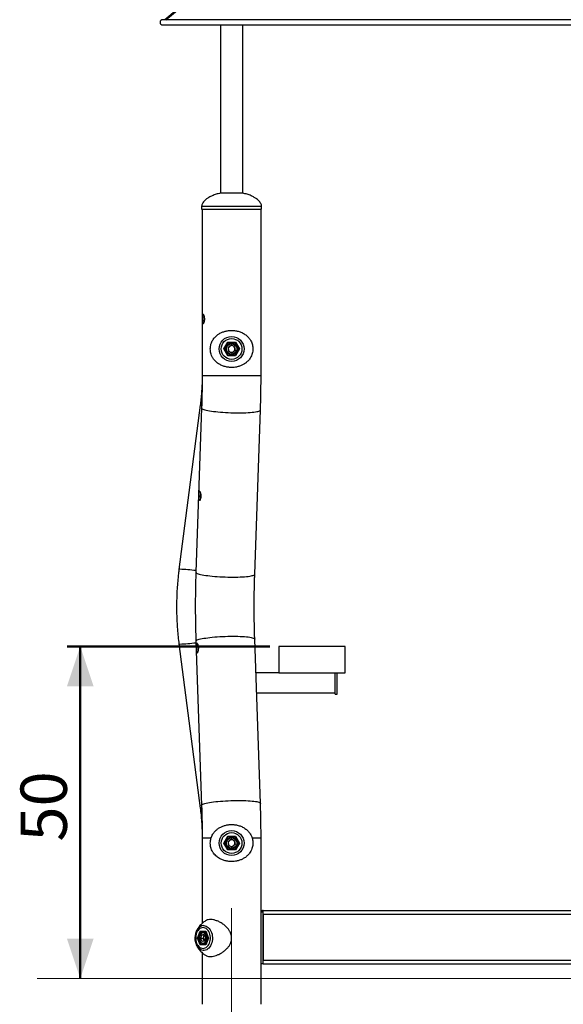
# Model space of a CAD drawing. Units: millimetres. Extents: x 0 to 42, y 0 to 29.8.
# Drawn here: x 19.2 to 23.3, y 7.2 to 14.7 of the extents above; entities that cross this region are included whole.
import ezdxf

# ---------------------------------------------------------------- set-up
doc = ezdxf.new("R2010")
doc.units = ezdxf.units.MM
doc.linetypes.add('CENTERX2', pattern=[2.032, 1.27, -0.254, 0.254, -0.254])
doc.layers.add('LE_NORM', color=179, linetype='Continuous', lineweight=50)
doc.styles.add('SLDTEXTSTYLE0', font='TXT', dxfattribs={"width": 0.605})
doc.dimstyles.new('SLDDIMSTYLE1', dxfattribs={"dimtxt": 0.35, "dimasz": 0.3, "dimexe": 0, "dimexo": 0.0625, "dimgap": 0.0875, "dimtad": 1, "dimdec": 0, "dimlfac": 20, "dimrnd": 1e-09, "dimzin": 12, "dimdsep": 46, "dimtxsty": 'SLDTEXTSTYLE0', "dimsah": 1, "dimcen": 0.09, "dimadec": 0, "dimazin": 3, "dimtfac": 1, "dimtofl": 0, "dimtmove": 0, "dimatfit": 3, "dimfxl": 0, "dimfrac": 2, "dimtolj": 1, "dimtzin": 12, "dimarcsym": 0})

# ---------------------------------------------------------------- blocks, each defined once
blk = doc.blocks.new('_D_6')
at = {"layer": 'LE_NORM', "color": 7}
for p, q in [((21.0567, 9.9264), (19.5269, 9.9264)), ((19.626, 9.9264), (19.626, 7.4206))]:
    blk.add_line(p, q, dxfattribs=at)
for points in [[(19.626, 9.9264), (19.526, 9.6264), (19.726, 9.6264)], [(19.626, 7.4206), (19.726, 7.7206), (19.526, 7.7206)]]:
    blk.add_solid(points, dxfattribs=at)
at = {"layer": 'LE_NORM', "color": 7, "insert": (19.1748, 8.4543), "char_height": 0.35, "attachment_point": 1, "rotation": 90, "style": 'SLDTEXTSTYLE0'}
blk.add_mtext('50', dxfattribs=at)

msp = doc.modelspace()

# ---------------------------------------------------------------- linework, layer by layer
at = {"color": 7, "linetype": 'Continuous', "lineweight": 25}
for p, q in [((23.2603, 17.1517), (20.2641, 14.655)), ((20.2721, 14.655), (23.2683, 17.1517)), ((26.2883, 14.655), (20.2483, 14.655)), ((20.2483, 14.615), (26.2883, 14.615)), ((20.684, 14.615), (20.684, 13.346)), ((20.8525, 13.346), (20.8525, 14.615)), ((20.8533, 13.346), (20.6833, 13.346)), ((20.542, 13.2491), (20.542, 13.2266)), ((20.542, 13.2266), (20.9945, 13.2266)), ((20.546, 13.2266), (20.546, 11.9709)), ((20.9905, 11.9709), (20.9905, 13.2266)), ((20.9945, 13.2266), (20.9945, 13.2491)), ((20.7091, 12.1709), (20.7386, 12.2222)), ((20.7401, 12.2197), (20.7119, 12.1709)), ((20.7401, 12.2197), (20.7386, 12.2222)), ((20.7386, 12.2222), (20.7978, 12.2222)), ((20.7964, 12.2197), (20.7401, 12.2197)), ((20.7415, 12.182), (20.7645, 12.1996)), ((20.7912, 12.1885), (20.7645, 12.1996)), ((20.7912, 12.1885), (20.795, 12.1598)), ((20.7978, 12.2222), (20.7964, 12.2197)), ((20.8245, 12.1709), (20.7964, 12.2197)), ((20.7978, 12.2222), (20.8274, 12.1709)), ((20.7119, 12.1709), (20.7091, 12.1709)), ((20.7386, 12.1197), (20.7091, 12.1709)), ((20.7119, 12.1709), (20.7401, 12.1222)), ((20.7401, 12.1222), (20.7386, 12.1197)), ((20.7978, 12.1197), (20.7386, 12.1197)), ((20.7401, 12.1222), (20.7964, 12.1222)), ((20.7415, 12.182), (20.7453, 12.1533)), ((20.7453, 12.1533), (20.7721, 12.1422)), ((20.795, 12.1598), (20.7721, 12.1422)), ((20.7964, 12.1222), (20.8245, 12.1709)), ((20.7978, 12.1197), (20.7964, 12.1222)), ((20.8274, 12.1709), (20.7978, 12.1197)), ((20.8274, 12.1709), (20.8245, 12.1709)), ((20.5316, 11.7468), (20.371, 10.5079)), ((20.5418, 11.7259), (20.4988, 10.487)), ((20.943, 10.4716), (20.986, 11.7105)), ((20.4988, 9.9662), (20.5418, 8.7273)), ((20.986, 8.7428), (20.943, 9.9816)), ((20.371, 9.9454), (20.5316, 8.7065)), ((21.6258, 9.9264), (21.1258, 9.9264)), ((21.1258, 9.9264), (21.1258, 9.7264)), ((21.6258, 9.7264), (21.6258, 9.9264)), ((21.1258, 9.7264), (20.9519, 9.7264)), ((21.1258, 9.7264), (21.6258, 9.7264)), ((21.5508, 9.5671), (21.5508, 9.7264)), ((21.5658, 9.5671), (21.5658, 9.7264)), ((20.9571, 9.5764), (21.5508, 9.5764)), ((21.5508, 9.5671), (21.5658, 9.5671)), ((20.546, 8.4823), (20.546, 7.8368)), ((20.7091, 8.4431), (20.7386, 8.4944)), ((20.7401, 8.4919), (20.7119, 8.4431)), ((20.7401, 8.4919), (20.7386, 8.4944)), ((20.7386, 8.4944), (20.7978, 8.4944)), ((20.7964, 8.4919), (20.7401, 8.4919)), ((20.7415, 8.4542), (20.7645, 8.4718)), ((20.7912, 8.4608), (20.7645, 8.4718)), ((20.7978, 8.4944), (20.7964, 8.4919)), ((20.8245, 8.4431), (20.7964, 8.4919)), ((20.7978, 8.4944), (20.8274, 8.4431)), ((20.9905, 7.9206), (20.9905, 8.4823)), ((20.7119, 8.4431), (20.7091, 8.4431)), ((20.7386, 8.3919), (20.7091, 8.4431)), ((20.7119, 8.4431), (20.7401, 8.3944)), ((20.7401, 8.3944), (20.7386, 8.3919)), ((20.7401, 8.3944), (20.7964, 8.3944)), ((20.7415, 8.4542), (20.7453, 8.4255)), ((20.7453, 8.4255), (20.7721, 8.4144)), ((20.795, 8.4321), (20.7721, 8.4144)), ((20.7912, 8.4608), (20.795, 8.4321)), ((20.7964, 8.3944), (20.8245, 8.4431)), ((20.7978, 8.3919), (20.7964, 8.3944)), ((20.8274, 8.4431), (20.7978, 8.3919)), ((20.8274, 8.4431), (20.8245, 8.4431)), ((20.7978, 8.3919), (20.7386, 8.3919)), ((20.9904, 7.5331), (20.9904, 7.9206)), ((21.0054, 7.9206), (20.9904, 7.9206)), ((20.9905, 7.9331), (21.0026, 7.9331)), ((21.0026, 7.9206), (21.0026, 7.9331)), ((21.0055, 7.9331), (21.0026, 7.9331)), ((21.0054, 7.5331), (21.0054, 7.9206)), ((21.0054, 7.9206), (21.0055, 7.9206)), ((21.0055, 7.9206), (21.0055, 7.9331)), ((21.0055, 7.9331), (25.531, 7.9331)), ((21.0055, 7.5331), (21.0055, 7.9206)), ((21.0055, 7.9056), (25.531, 7.9056)), ((21.0055, 7.9056), (21.0055, 7.5593)), ((20.5108, 7.7266), (20.5317, 7.7779)), ((20.5317, 7.6754), (20.5108, 7.7266)), ((20.5146, 7.7266), (20.5108, 7.7266)), ((20.5345, 7.7754), (20.5146, 7.7266)), ((20.5146, 7.7266), (20.5345, 7.6779)), ((20.5233, 7.7266), (20.5146, 7.7266)), ((20.5317, 7.7779), (20.5735, 7.7779)), ((20.5399, 7.7493), (20.5324, 7.7224)), ((20.5736, 7.7754), (20.5345, 7.7754)), ((20.5601, 7.7535), (20.5399, 7.7493)), ((20.5611, 7.7493), (20.5399, 7.7493)), ((20.5573, 7.7359), (20.5536, 7.7224)), ((20.5751, 7.7716), (20.5568, 7.7716)), ((20.5611, 7.7493), (20.5573, 7.7359)), ((20.5601, 7.7535), (20.5728, 7.7308)), ((20.5624, 7.7496), (20.5611, 7.7493)), ((20.5653, 7.7039), (20.5728, 7.7308)), ((20.5734, 7.776), (20.5935, 7.7266)), ((20.5935, 7.7266), (20.5734, 7.6773)), ((20.5735, 7.7779), (20.5944, 7.7266)), ((20.5944, 7.7266), (20.5735, 7.6754)), ((20.5744, 7.7735), (20.5736, 7.7716)), ((20.5944, 7.7266), (20.5935, 7.7266)), ((20.5735, 7.6754), (20.5317, 7.6754)), ((20.5451, 7.6997), (20.5324, 7.7224)), ((20.5536, 7.7224), (20.5324, 7.7224)), ((20.5345, 7.6779), (20.5736, 7.6779)), ((20.5653, 7.7039), (20.5451, 7.6997)), ((20.5599, 7.7111), (20.5536, 7.7224)), ((20.5568, 7.6816), (20.5751, 7.6816)), ((20.5641, 7.7037), (20.5599, 7.7111)), ((20.5736, 7.6816), (20.5744, 7.6797)), ((20.546, 7.6166), (20.546, 7.2266)), ((21.0054, 7.5331), (20.9904, 7.5331)), ((20.9905, 7.2266), (20.9905, 7.5331)), ((21.0055, 7.5331), (21.0054, 7.5331)), ((21.0055, 7.5593), (25.531, 7.5593)), ((21.0055, 7.5318), (21.0055, 7.5331)), ((21.0055, 7.5318), (25.531, 7.5318))]:
    msp.add_line(p, q, dxfattribs=at)
at = {"color": 8, "linetype": 'Continuous', "lineweight": 25}
for p, q in [((20.542, 13.2491), (20.9945, 13.2491)), ((20.546, 11.9709), (20.5536, 11.9709)), ((20.5536, 11.9709), (20.9905, 11.9709)), ((20.5392, 11.7478), (20.5419, 11.7477)), ((20.5392, 8.7055), (20.5419, 8.7055)), ((20.546, 8.4823), (20.5536, 8.4823)), ((20.5536, 8.4823), (20.6138, 8.4823)), ((20.9233, 8.4823), (20.9905, 8.4823)), ((20.5864, 7.71), (20.5853, 7.7066))]:
    msp.add_line(p, q, dxfattribs=at)
at = {"color": 8, "linetype": 'Continuous', "lineweight": 25, "flags": 128}
for points in [[(20.5418, 11.7259), (20.5419, 11.7248), (20.5435, 11.7222), (20.5469, 11.7195), (20.552, 11.7169), (20.5588, 11.7142), (20.5673, 11.7116), (20.5773, 11.7091), (20.5889, 11.7066), (20.6019, 11.7042), (20.6161, 11.7019), (20.6316, 11.6998), (20.6481, 11.6978), (20.6656, 11.696), (20.6838, 11.6943), (20.7027, 11.6928), (20.7221, 11.6916), (20.7418, 11.6905), (20.7617, 11.6897), (20.7817, 11.6891), (20.8014, 11.6888), (20.8209, 11.6887), (20.8399, 11.6888), (20.8583, 11.6891), (20.876, 11.6897), (20.8927, 11.6905), (20.9084, 11.6916), (20.923, 11.6928), (20.9362, 11.6943), (20.9481, 11.696), (20.9585, 11.6978), (20.9673, 11.6998), (20.9745, 11.7019), (20.98, 11.7042), (20.9837, 11.7066), (20.9857, 11.7091), (20.986, 11.7105)], [(20.4988, 10.487), (20.4989, 10.4859), (20.5005, 10.4833), (20.5039, 10.4806), (20.509, 10.478), (20.5158, 10.4753), (20.5243, 10.4727), (20.5343, 10.4702), (20.5459, 10.4677), (20.5588, 10.4653), (20.5731, 10.463), (20.5886, 10.4609), (20.6051, 10.4589), (20.6226, 10.4571), (20.6408, 10.4554), (20.6597, 10.4539), (20.6791, 10.4527), (20.6988, 10.4516), (20.7187, 10.4508), (20.7386, 10.4502), (20.7584, 10.4499), (20.7779, 10.4498), (20.7969, 10.4499), (20.8153, 10.4502), (20.8329, 10.4508), (20.8497, 10.4516), (20.8654, 10.4527), (20.8799, 10.4539), (20.8932, 10.4554), (20.9051, 10.4571), (20.9154, 10.4589), (20.9243, 10.4609), (20.9314, 10.463), (20.9369, 10.4653), (20.9407, 10.4677), (20.9427, 10.4702), (20.943, 10.4716)], [(20.4988, 9.9662), (20.4989, 9.9674), (20.5005, 9.97), (20.5039, 9.9726), (20.509, 9.9753), (20.5158, 9.9779), (20.5243, 9.9805), (20.5343, 9.9831), (20.5459, 9.9856), (20.5588, 9.9879), (20.5731, 9.9902), (20.5886, 9.9924), (20.6051, 9.9944), (20.6226, 9.9962), (20.6408, 9.9978), (20.6597, 9.9993), (20.6791, 10.0006), (20.6988, 10.0016), (20.7187, 10.0024), (20.7386, 10.003), (20.7584, 10.0034), (20.7779, 10.0035), (20.7969, 10.0034), (20.8153, 10.003), (20.8329, 10.0024), (20.8497, 10.0016), (20.8654, 10.0006), (20.8799, 9.9993), (20.8932, 9.9978), (20.9051, 9.9962), (20.9154, 9.9944), (20.9243, 9.9924), (20.9314, 9.9902), (20.9369, 9.9879), (20.9407, 9.9856), (20.9427, 9.9831), (20.943, 9.9816)], [(20.5418, 8.7273), (20.5419, 8.7285), (20.5435, 8.7311), (20.5469, 8.7337), (20.552, 8.7364), (20.5588, 8.739), (20.5673, 8.7416), (20.5773, 8.7442), (20.5889, 8.7467), (20.6019, 8.749), (20.6161, 8.7513), (20.6316, 8.7535), (20.6481, 8.7555), (20.6656, 8.7573), (20.6838, 8.759), (20.7027, 8.7604), (20.7221, 8.7617), (20.7418, 8.7627), (20.7617, 8.7635), (20.7817, 8.7641), (20.8014, 8.7645), (20.8209, 8.7646), (20.8399, 8.7645), (20.8583, 8.7641), (20.876, 8.7635), (20.8927, 8.7627), (20.9084, 8.7617), (20.923, 8.7604), (20.9362, 8.759), (20.9481, 8.7573), (20.9585, 8.7555), (20.9673, 8.7535), (20.9745, 8.7513), (20.98, 8.749), (20.9837, 8.7467), (20.9857, 8.7442), (20.986, 8.7428)], [(20.5575, 7.8203), (20.5667, 7.8194), (20.5758, 7.8167), (20.5845, 7.8122), (20.5926, 7.8061), (20.6001, 7.7984), (20.6067, 7.7893), (20.6124, 7.779), (20.6171, 7.7677), (20.6205, 7.7556), (20.6227, 7.7429), (20.6237, 7.7299), (20.6234, 7.7168), (20.6218, 7.704), (20.6189, 7.6915), (20.6149, 7.6798), (20.6097, 7.669), (20.6035, 7.6592), (20.5965, 7.6508), (20.5886, 7.6439), (20.5802, 7.6386), (20.5713, 7.635), (20.5621, 7.6332), (20.5529, 7.6332), (20.5437, 7.635), (20.5349, 7.6386), (20.5264, 7.6439), (20.5186, 7.6508), (20.5115, 7.6592), (20.5074, 7.6653)]]:
    msp.add_lwpolyline(points, dxfattribs=at)
at = {"color": 7, "linetype": 'Continuous', "lineweight": 25, "flags": 128}
for points in [[(20.5526, 7.6481), (20.5609, 7.649), (20.569, 7.6516), (20.5767, 7.6559), (20.5839, 7.6618), (20.5904, 7.6691), (20.596, 7.6777), (20.6007, 7.6874), (20.6043, 7.6979), (20.6067, 7.7092), (20.608, 7.7208), (20.608, 7.7325), (20.6067, 7.7441), (20.6043, 7.7553), (20.6007, 7.7659), (20.596, 7.7756), (20.5904, 7.7842), (20.5839, 7.7915), (20.5767, 7.7974), (20.569, 7.8017), (20.5609, 7.8043), (20.5526, 7.8051), (20.5443, 7.8043), (20.5362, 7.8017), (20.5285, 7.7974), (20.5213, 7.7915), (20.5148, 7.7842), (20.5092, 7.7756), (20.5045, 7.7659), (20.5009, 7.7553), (20.4985, 7.7441), (20.4972, 7.7325), (20.4972, 7.7208), (20.4985, 7.7092), (20.5009, 7.6979), (20.5045, 7.6874), (20.5092, 7.6777), (20.5148, 7.6691), (20.5213, 7.6618), (20.5285, 7.6559), (20.5362, 7.6516), (20.5443, 7.649), (20.5526, 7.6481)], [(20.5782, 7.7123), (20.5798, 7.7204), (20.5801, 7.7288), (20.5792, 7.7371), (20.5769, 7.745), (20.5736, 7.7519), (20.5693, 7.7577), (20.5641, 7.762), (20.5585, 7.7647), (20.5526, 7.7656), (20.5466, 7.7647), (20.541, 7.762), (20.5359, 7.7576), (20.5316, 7.7518), (20.5282, 7.7448), (20.526, 7.737), (20.5251, 7.7287), (20.5254, 7.7202), (20.527, 7.7121), (20.5298, 7.7047), (20.5337, 7.6983), (20.5384, 7.6932), (20.5438, 7.6896), (20.5497, 7.6878), (20.5556, 7.6879), (20.5615, 7.6897), (20.5669, 7.6932), (20.5716, 7.6984), (20.5755, 7.7048), (20.5782, 7.7123)]]:
    msp.add_lwpolyline(points, dxfattribs=at)
at = {"color": 7, "linetype": 'Continuous', "lineweight": 25}
for centre, radius in [((20.7682, 12.1709), 0.0937), ((20.7682, 12.1709), 0.0785), ((20.7683, 12.1709), 0.045), ((20.7683, 12.1709), 0.039), ((20.7682, 8.4431), 0.0937), ((20.7682, 8.4431), 0.0785), ((20.7683, 8.4431), 0.045), ((20.7683, 8.4431), 0.039)]:
    msp.add_circle(centre, radius, dxfattribs=at)
for centre, radius, start, end in [((20.2483, 14.635), 0.02, 90, 270), ((20.2483, 14.635), 0.02, 90, 180), ((20.2483, 14.635), 0.02, 180, 270), ((20.7683, 12.1709), 0.0251, 127.55172, 187.55172), ((20.7683, 12.1709), 0.0251, 67.55172, 127.55172), ((20.7683, 12.1709), 0.0251, 7.55172, 67.55172), ((20.7683, 12.1709), 0.0251, 187.55172, 247.55172), ((20.7683, 12.1709), 0.0251, 247.55172, 307.55172), ((20.7683, 12.1709), 0.0251, 307.55172, 7.55172), ((20.7683, 8.4431), 0.0251, 127.55172, 187.55172), ((20.7683, 8.4431), 0.0251, 187.55172, 247.55172), ((20.7683, 8.4431), 0.0251, 67.55172, 127.55172), ((20.7683, 8.4431), 0.0251, 247.55172, 307.55172), ((20.7683, 8.4431), 0.0251, 7.55172, 67.55172), ((20.7683, 8.4431), 0.0251, 307.55172, 7.55172), ((20.6131, 7.7265), 0.1221, 147.68321, 210.06411), ((20.5896, 7.7267), 0.0335, 164.13434, 207.75578), ((20.5819, 7.7295), 0.0254, 135.93221, 165.55082), ((20.5781, 7.7208), 0.0206, 208.22646, 232.29535)]:
    msp.add_arc(centre, radius, start, end, dxfattribs=at)
at = {"color": 8, "linetype": 'Continuous', "lineweight": 25}
for centre, radius, start, end in [((20.5369, 11.7356), 0.0123, 79.22103, 115.55614), ((20.3763, 10.4967), 0.0124, 79.22439, 115.54992), ((20.3031, 8.9612), 1.5495, 82.73132, 87.20663), ((20.3031, 11.492), 1.5495, 272.79337, 277.26868), ((20.3763, 9.9565), 0.0124, 244.45009, 280.7756), ((20.5369, 8.7176), 0.0123, 244.44386, 280.77897), ((20.5608, 7.7608), 0.0596, 93.18363, 148.70724), ((20.554, 7.7403), 0.0314, 20.91532, 85.27573), ((20.5271, 7.7266), 0.0616, 344.4094, 18.97736), ((20.5545, 7.7122), 0.0307, 274.07958, 340.00576)]:
    msp.add_arc(centre, radius, start, end, dxfattribs=at)
at = {"color": 7, "linetype": 'Continuous', "lineweight": 25}
for centre, major_axis, start_param, end_param in [((20.5334, 7.7779), (-0.00157, 0.00234), 1.213934, 2.78473), ((20.5753, 7.7779), (0.00157, 0.00234), 1.927659, 2.78473), ((20.5334, 7.6754), (0.00157, 0.00234), 0.356862, 1.927659), ((20.5753, 7.6754), (-0.00157, 0.00234), 0.356862, 1.213934)]:
    msp.add_ellipse(centre, major_axis=major_axis, ratio=0.554902, start_param=start_param, end_param=end_param, dxfattribs=at)
for points, knots in [([(20.6841, 13.3461), (20.673, 13.3436), (20.6517, 13.3387), (20.6225, 13.3278), (20.5988, 13.3158), (20.5804, 13.3036), (20.5665, 13.292), (20.5557, 13.2805), (20.5481, 13.2693), (20.5431, 13.259), (20.5424, 13.2522), (20.542, 13.2491)], [0, 0, 0, 0, 0.188529, 0.361502, 0.514244, 0.626789, 0.726303, 0.813029, 0.887187, 0.949176, 1, 1, 1, 1]), ([(20.9945, 13.2491), (20.9942, 13.2522), (20.9934, 13.259), (20.9884, 13.2693), (20.9808, 13.2805), (20.97, 13.292), (20.9562, 13.3036), (20.9377, 13.3158), (20.9141, 13.3278), (20.8849, 13.3388), (20.8636, 13.3436), (20.8524, 13.3462)], [0, 0, 0, 0, 0.050817, 0.112797, 0.186945, 0.273658, 0.373158, 0.485686, 0.638407, 0.811355, 1, 1, 1, 1]), ([(20.5653, 12.3966), (20.5652, 12.3927), (20.5649, 12.3849), (20.5625, 12.3745), (20.5593, 12.3665), (20.5557, 12.3619), (20.5525, 12.3612), (20.5501, 12.3644), (20.5484, 12.3712), (20.5475, 12.3809), (20.5472, 12.3924), (20.5472, 12.4043), (20.5477, 12.4153), (20.5488, 12.4243), (20.5507, 12.4302), (20.5534, 12.4323), (20.5567, 12.4304), (20.5602, 12.4248), (20.5632, 12.416), (20.5651, 12.4061), (20.5652, 12.3994), (20.5653, 12.3966)], [0, 0, 0, 0, 0.053234, 0.106452, 0.160086, 0.214, 0.267465, 0.320462, 0.373682, 0.427478, 0.481317, 0.53458, 0.587552, 0.640965, 0.694867, 0.748548, 0.80165, 0.85471, 0.908321, 0.962239, 1, 1, 1, 1]), ([(20.5627, 12.3765), (20.5625, 12.378), (20.5621, 12.3826), (20.5619, 12.3924), (20.5619, 12.4041), (20.5621, 12.4127), (20.5626, 12.4162), (20.5627, 12.4168)], [0, 0, 0, 0, 0.131611, 0.403591, 0.672232, 0.939157, 1, 1, 1, 1]), ([(20.6557, 12.0699), (20.6605, 12.0662), (20.6721, 12.0572), (20.6934, 12.0459), (20.719, 12.0369), (20.7463, 12.0318), (20.7731, 12.0306), (20.7992, 12.0331), (20.8234, 12.0387), (20.8463, 12.0475), (20.8677, 12.0594), (20.8873, 12.0747), (20.9028, 12.092), (20.9145, 12.1105), (20.922, 12.1277), (20.9267, 12.145), (20.929, 12.1614), (20.9291, 12.1784), (20.9271, 12.1946), (20.9232, 12.2099), (20.9172, 12.2258), (20.9081, 12.2421), (20.8943, 12.2601), (20.8754, 12.2773), (20.8516, 12.292), (20.8253, 12.3027), (20.7984, 12.3089), (20.7709, 12.3112), (20.7449, 12.3098), (20.72, 12.305), (20.6967, 12.2972), (20.6749, 12.2863), (20.6547, 12.272), (20.6368, 12.2541), (20.6238, 12.2349), (20.6152, 12.216), (20.6101, 12.1987), (20.6074, 12.1801), (20.6074, 12.1622), (20.6097, 12.1455), (20.6142, 12.1287), (20.6215, 12.1112), (20.6317, 12.095), (20.6431, 12.0811), (20.6515, 12.0737), (20.6557, 12.0699)], [0, 0, 0, 0, 0.0198012, 0.0480356, 0.0771322, 0.1044796, 0.1327709, 0.1578553, 0.1836613, 0.2089197, 0.2348005, 0.2622494, 0.2904331, 0.3118415, 0.3337653, 0.3503999, 0.3674764, 0.3841345, 0.4013433, 0.4170558, 0.4330947, 0.4551104, 0.4776409, 0.5080011, 0.5393588, 0.5679126, 0.5974288, 0.6238249, 0.6510899, 0.6759176, 0.701411, 0.7273094, 0.7538399, 0.7820567, 0.811145, 0.8297013, 0.8487014, 0.8673052, 0.8866553, 0.9024994, 0.9187542, 0.9405079, 0.9628763, 0.9813227, 1, 1, 1, 1]), ([(20.546, 11.9709), (20.546, 11.9624), (20.5459, 11.9367), (20.5446, 11.894), (20.5415, 11.8427), (20.5373, 11.7936), (20.5334, 11.7617), (20.5316, 11.7468)], [0, 0, 0, 0, 0.113752, 0.342225, 0.570704, 0.799184, 1, 1, 1, 1]), ([(20.546, 11.9709), (20.546, 11.9616), (20.546, 11.9345), (20.5456, 11.8898), (20.5448, 11.8367), (20.5436, 11.7847), (20.5425, 11.7478), (20.5419, 11.7285), (20.5418, 11.7259)], [0, 0, 0, 0, 0.1137586, 0.3301342, 0.5465011, 0.7628391, 0.9677172, 1, 1, 1, 1]), ([(20.986, 11.7105), (20.9863, 11.7203), (20.9873, 11.7488), (20.9886, 11.7961), (20.9897, 11.8523), (20.9903, 11.9077), (20.9905, 11.9472), (20.9905, 11.968), (20.9905, 11.9709)], [0, 0, 0, 0, 0.1137649, 0.3297781, 0.545752, 0.7616912, 0.9662408, 1, 1, 1, 1]), ([(20.5382, 11.0631), (20.5381, 11.0592), (20.5379, 11.0514), (20.5357, 11.041), (20.5325, 11.033), (20.5288, 11.0284), (20.5254, 11.0277), (20.5227, 11.0309), (20.5209, 11.0377), (20.5201, 11.0473), (20.5199, 11.0588), (20.5202, 11.0707), (20.5209, 11.0818), (20.5221, 11.0907), (20.5238, 11.0966), (20.5263, 11.0988), (20.5294, 11.0969), (20.5327, 11.0913), (20.5357, 11.0826), (20.5377, 11.0727), (20.538, 11.0659), (20.5382, 11.0631)], [0, 0, 0, 0, 0.053076, 0.106143, 0.159524, 0.213415, 0.267123, 0.320246, 0.37329, 0.42687, 0.480792, 0.534312, 0.587311, 0.640483, 0.694247, 0.748108, 0.801423, 0.854403, 0.907765, 0.961645, 1, 1, 1, 1]), ([(20.5354, 11.041), (20.5352, 11.0431), (20.5346, 11.0482), (20.5346, 11.0588), (20.5349, 11.0705), (20.5353, 11.0786), (20.5357, 11.0816), (20.5357, 11.0817)], [0, 0, 0, 0, 0.184457, 0.454565, 0.72239, 0.98719, 1, 1, 1, 1]), ([(20.371, 10.5079), (20.3697, 10.4973), (20.3659, 10.4675), (20.361, 10.4184), (20.3567, 10.3606), (20.3539, 10.3027), (20.3527, 10.2447), (20.3529, 10.1867), (20.3548, 10.1288), (20.3581, 10.0709), (20.3629, 10.0141), (20.3675, 9.9723), (20.3704, 9.9498), (20.371, 9.9454)], [0, 0, 0, 0, 0.056877, 0.15964, 0.262406, 0.365176, 0.467948, 0.57072, 0.673494, 0.776268, 0.879041, 0.976401, 1, 1, 1, 1]), ([(20.4988, 10.487), (20.4984, 10.4772), (20.4975, 10.4487), (20.4962, 10.4014), (20.4951, 10.3452), (20.4944, 10.2889), (20.4942, 10.2325), (20.4944, 10.1761), (20.4949, 10.1197), (20.496, 10.0635), (20.4972, 10.0123), (20.4983, 9.9799), (20.4988, 9.9662)], [0, 0, 0, 0, 0.056883, 0.164889, 0.272877, 0.380846, 0.488806, 0.596761, 0.704719, 0.812684, 0.920663, 1, 1, 1, 1]), ([(20.943, 9.9816), (20.9427, 9.9909), (20.9418, 10.0177), (20.9406, 10.0622), (20.9396, 10.1152), (20.9389, 10.1683), (20.9387, 10.2215), (20.9389, 10.2746), (20.9394, 10.3278), (20.9404, 10.3808), (20.9416, 10.4288), (20.9426, 10.459), (20.943, 10.4716)], [0, 0, 0, 0, 0.0568667, 0.1649941, 0.2731445, 0.3813156, 0.4895, 0.5976907, 0.7058798, 0.8140589, 0.9222208, 1, 1, 1, 1]), ([(20.52, 9.9131), (20.5198, 9.9092), (20.5193, 9.9014), (20.5168, 9.8909), (20.5136, 9.8829), (20.5103, 9.8783), (20.5073, 9.8777), (20.5051, 9.881), (20.5035, 9.8878), (20.5025, 9.8975), (20.5019, 9.909), (20.5017, 9.9209), (20.5021, 9.9319), (20.5032, 9.9408), (20.5052, 9.9467), (20.5082, 9.9488), (20.5117, 9.9469), (20.5154, 9.9413), (20.5183, 9.9324), (20.5199, 9.9225), (20.52, 9.9158), (20.52, 9.9131)], [0, 0, 0, 0, 0.053452, 0.106886, 0.16072, 0.214521, 0.267741, 0.320738, 0.374202, 0.428114, 0.481754, 0.534813, 0.587894, 0.641559, 0.695465, 0.748899, 0.801889, 0.855137, 0.908954, 0.962773, 1, 1, 1, 1]), ([(20.5175, 9.8951), (20.5174, 9.896), (20.517, 9.9), (20.5166, 9.9091), (20.5164, 9.9207), (20.5165, 9.9298), (20.5171, 9.9337), (20.5172, 9.9348)], [0, 0, 0, 0, 0.078263, 0.352566, 0.623442, 0.894428, 1, 1, 1, 1]), ([(20.5316, 8.7065), (20.5326, 8.698), (20.5358, 8.6726), (20.54, 8.63), (20.5436, 8.5788), (20.5457, 8.5296), (20.5459, 8.4974), (20.546, 8.4823)], [0, 0, 0, 0, 0.113745, 0.342243, 0.57074, 0.799229, 1, 1, 1, 1]), ([(20.5418, 8.7273), (20.5421, 8.7181), (20.543, 8.6913), (20.5442, 8.6468), (20.5452, 8.5938), (20.5458, 8.5416), (20.546, 8.5044), (20.546, 8.485), (20.546, 8.4823)], [0, 0, 0, 0, 0.113733, 0.329988, 0.546288, 0.76263, 0.967624, 1, 1, 1, 1]), ([(20.9905, 8.4823), (20.9905, 8.4922), (20.9905, 8.5209), (20.9901, 8.5684), (20.9892, 8.6247), (20.988, 8.6799), (20.9868, 8.7192), (20.9861, 8.7398), (20.986, 8.7428)], [0, 0, 0, 0, 0.113739, 0.329647, 0.54557, 0.761516, 0.96616, 1, 1, 1, 1]), ([(20.6557, 8.3421), (20.6605, 8.3384), (20.6721, 8.3294), (20.6934, 8.3181), (20.719, 8.3091), (20.7463, 8.304), (20.7731, 8.3028), (20.7992, 8.3053), (20.8234, 8.311), (20.8463, 8.3197), (20.8677, 8.3316), (20.8873, 8.3469), (20.9028, 8.3642), (20.9145, 8.3827), (20.922, 8.4), (20.9267, 8.4172), (20.929, 8.4337), (20.9291, 8.4506), (20.9271, 8.4668), (20.9232, 8.4821), (20.9172, 8.498), (20.9081, 8.5143), (20.8943, 8.5323), (20.8754, 8.5495), (20.8516, 8.5642), (20.8253, 8.5749), (20.7984, 8.5812), (20.7709, 8.5835), (20.7449, 8.582), (20.72, 8.5772), (20.6967, 8.5694), (20.6749, 8.5585), (20.6547, 8.5442), (20.6368, 8.5263), (20.6238, 8.5071), (20.6152, 8.4882), (20.6101, 8.4709), (20.6074, 8.4524), (20.6074, 8.4345), (20.6097, 8.4177), (20.6142, 8.4009), (20.6215, 8.3835), (20.6317, 8.3672), (20.6431, 8.3534), (20.6515, 8.3459), (20.6557, 8.3421)], [0, 0, 0, 0, 0.019801, 0.048036, 0.077132, 0.10448, 0.132771, 0.157855, 0.183661, 0.20892, 0.234801, 0.262249, 0.290433, 0.311842, 0.333765, 0.3504, 0.367476, 0.384134, 0.401343, 0.417056, 0.433095, 0.45511, 0.477641, 0.508001, 0.539359, 0.567913, 0.597429, 0.623825, 0.65109, 0.675918, 0.701411, 0.727309, 0.75384, 0.782057, 0.811145, 0.829701, 0.848701, 0.867305, 0.886655, 0.902499, 0.918754, 0.940508, 0.962876, 0.981323, 1, 1, 1, 1]), ([(20.5721, 7.8567), (20.5678, 7.8538), (20.5588, 7.8478), (20.5464, 7.8375), (20.5347, 7.8261), (20.5243, 7.8142), (20.5152, 7.8019), (20.5076, 7.7893), (20.5027, 7.78), (20.5007, 7.7747), (20.5004, 7.7738)], [0, 0, 0, 0, 0.136448, 0.28616, 0.43239, 0.574761, 0.712858, 0.846203, 0.974119, 1, 1, 1, 1]), ([(20.5724, 7.597), (20.5742, 7.5956), (20.5801, 7.5912), (20.5936, 7.5876), (20.6117, 7.5863), (20.6317, 7.5888), (20.652, 7.5945), (20.6732, 7.6032), (20.6946, 7.6151), (20.716, 7.6304), (20.7345, 7.6477), (20.7492, 7.6662), (20.7591, 7.6835), (20.7656, 7.7007), (20.7687, 7.7172), (20.7689, 7.7341), (20.7661, 7.7503), (20.7608, 7.7656), (20.7527, 7.7815), (20.741, 7.7978), (20.7241, 7.8158), (20.7027, 7.833), (20.6782, 7.8477), (20.6536, 7.8584), (20.631, 7.8646), (20.6102, 7.867), (20.5927, 7.8654), (20.58, 7.8618), (20.5742, 7.8577), (20.5723, 7.8564)], [0, 0, 0, 0, 0.019557, 0.063396, 0.108748, 0.14896, 0.190328, 0.230818, 0.272306, 0.316308, 0.361487, 0.395806, 0.430951, 0.457616, 0.484991, 0.511694, 0.539281, 0.564469, 0.59018, 0.625472, 0.661589, 0.710258, 0.760525, 0.806298, 0.853614, 0.895928, 0.939635, 0.979435, 1, 1, 1, 1]), ([(20.5566, 7.7714), (20.5558, 7.7715), (20.5529, 7.7716), (20.548, 7.7702), (20.5421, 7.7674), (20.5367, 7.7631), (20.5321, 7.7575), (20.5282, 7.7508), (20.5254, 7.7433), (20.5237, 7.7351), (20.5231, 7.7266), (20.5237, 7.7181), (20.5254, 7.7099), (20.5283, 7.7023), (20.5322, 7.6955), (20.5371, 7.6897), (20.5428, 7.6853), (20.549, 7.6826), (20.5538, 7.6815), (20.5563, 7.6817), (20.5567, 7.6817)], [0, 0, 0, 0, 0.021297, 0.079104, 0.136891, 0.19546, 0.255134, 0.31572, 0.376812, 0.438079, 0.499393, 0.560777, 0.62229, 0.683993, 0.745916, 0.807909, 0.869544, 0.93021, 0.989494, 1, 1, 1, 1]), ([(20.5004, 7.6797), (20.5009, 7.6783), (20.5031, 7.6724), (20.5085, 7.6623), (20.5165, 7.6494), (20.526, 7.6369), (20.5368, 7.6248), (20.549, 7.6135), (20.5607, 7.604), (20.5688, 7.5987), (20.5721, 7.5966)], [0, 0, 0, 0, 0.039008, 0.171843, 0.309848, 0.45174, 0.596882, 0.744806, 0.895104, 1, 1, 1, 1])]:
    msp.add_open_spline(points, degree=3, knots=knots, dxfattribs=at)
at = {"layer": 'LE_NORM', "color": 7, "lineweight": 18}
for p, q in [((20.3544, 10.1441), (20.3544, 10.3092)), ((19.2994, 7.4206), (27.9869, 7.4206))]:
    msp.add_line(p, q, dxfattribs=at)
at = {"layer": 'LE_NORM', "color": 7, "linetype": 'CENTERX2', "lineweight": 18}
msp.add_line((20.7685, 4.6504), (20.7685, 7.9558), dxfattribs=at)

# ---------------------------------------------------------------- dimensions: what is measured, and where the dimension line sits
at = {"layer": 'LE_NORM', "color": 7}
dim = msp.add_linear_dim(base=(19.626, 7.4206), p1=(21.1558, 9.9264), p2=(19.2994, 7.4206), angle=90, dimstyle='SLDDIMSTYLE1', dxfattribs=at)
dim.commit()
dim.dimension.update_dxf_attribs({"geometry": '_D_6', "text_midpoint": (19.626, 8.6735), "dimtype": 160})

doc.saveas('drawing.dxf')
